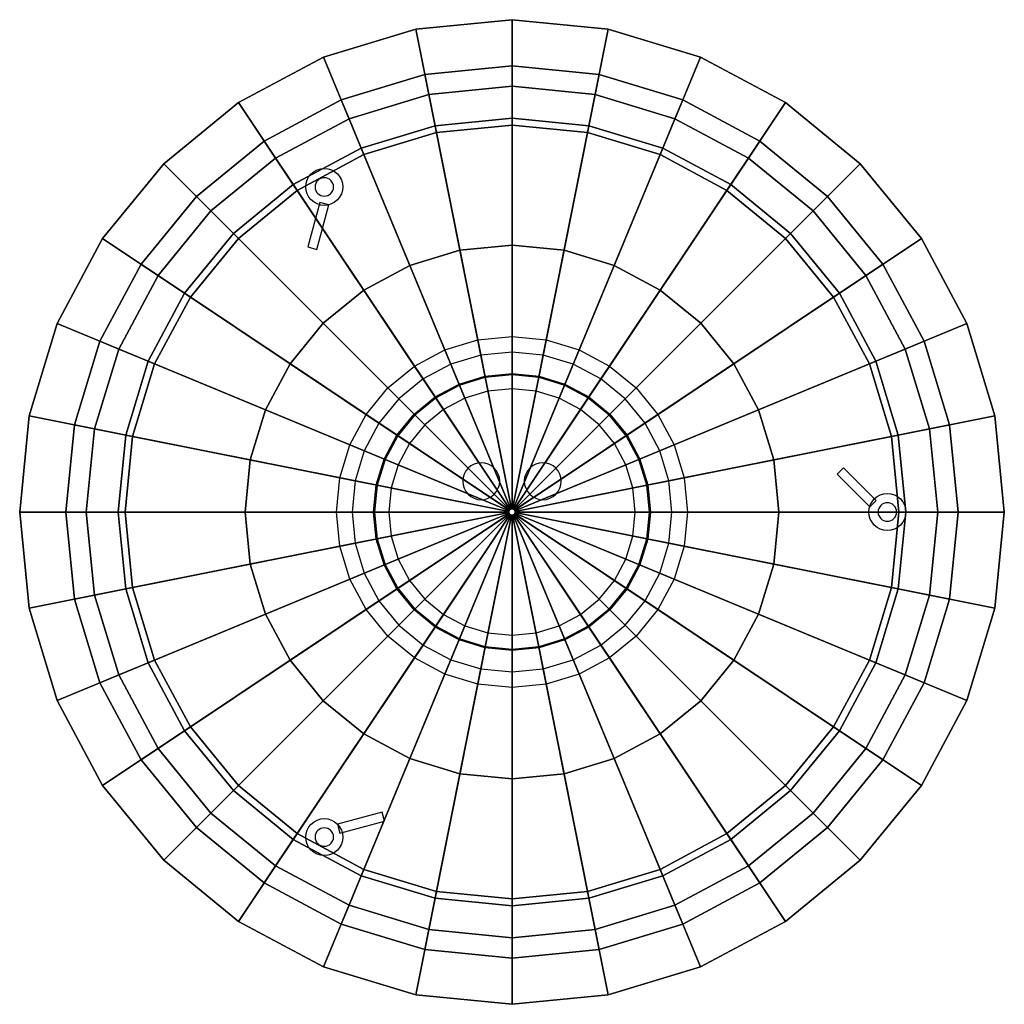
# Model space of a CAD drawing. Extents: x -160 to 160, y -160 to 160.
import ezdxf

# ---------------------------------------------------------------- set-up
doc = ezdxf.new("R2010")
doc.units = 0
doc.header["$LTSCALE"] = 50
doc.layers.get('0').update_dxf_attribs({"linetype": 'CONTINUOUS'})
doc.layers.add('ENSTO_AVR320_201', color=7, linetype='CONTINUOUS')

# ---------------------------------------------------------------- blocks, each defined once
blk = doc.blocks.new('QMODEL_f3c97564_7bbf_42e3_822b_2e48a310ecbc')
at = {"color": 7}
for points, invisible_edges in [([(-63.494409, 107.32181, 53.05), (-63.771639, 106.80315, 53.05), (-66.543277, 107.9512, 53.05), (-65.988818, 108.988521, 53.05)], 10), ([(-63.12132, 107.77642, 53.05), (-63.494409, 107.32181, 53.05), (-65.988818, 108.988521, 53.05), (-65.242641, 109.89774, 53.05)], 10), ([(-62.666711, 108.149508, 53.05), (-63.12132, 107.77642, 53.05), (-65.242641, 109.89774, 53.05), (-64.333421, 110.643917, 53.05)], 10), ([(-62.14805, 108.426738, 53.05), (-62.666711, 108.149508, 53.05), (-64.333421, 110.643917, 53.05), (-63.296101, 111.198376, 53.05)], 10), ([(-61.585271, 108.597455, 53.05), (-62.14805, 108.426738, 53.05), (-63.296101, 111.198376, 53.05), (-62.170542, 111.539811, 53.05)], 10), ([(-61, 108.655099, 53.05), (-61.585271, 108.597455, 53.05), (-62.170542, 111.539811, 53.05), (-61, 111.655099, 53.05)], 10), ([(-60.414729, 108.597455, 53.05), (-61, 108.655099, 53.05), (-61, 111.655099, 53.05), (-59.829458, 111.539811, 53.05)], 10), ([(-59.85195, 108.426738, 53.05), (-60.414729, 108.597455, 53.05), (-59.829458, 111.539811, 53.05), (-58.703899, 111.198376, 53.05)], 10), ([(-59.333289, 108.149508, 53.05), (-59.85195, 108.426738, 53.05), (-58.703899, 111.198376, 53.05), (-57.666579, 110.643917, 53.05)], 10), ([(-58.87868, 107.77642, 53.05), (-59.333289, 108.149508, 53.05), (-57.666579, 110.643917, 53.05), (-56.757359, 109.89774, 53.05)], 10), ([(-58.505591, 107.32181, 53.05), (-58.87868, 107.77642, 53.05), (-56.757359, 109.89774, 53.05), (-56.011182, 108.988521, 53.05)], 10), ([(-58.228361, 106.80315, 53.05), (-58.505591, 107.32181, 53.05), (-56.011182, 108.988521, 53.05), (-55.456723, 107.9512, 53.05)], 10), ([(-63.942356, 106.24037, 53.05), (-64, 105.655099, 53.05), (-67, 105.655099, 53.05), (-66.884712, 106.825641, 53.05)], 10), ([(-64, 105.655099, 53.05), (-63.942356, 105.069828, 53.05), (-66.884712, 104.484557, 53.05), (-67, 105.655099, 53.05)], 10), ([(-63.771639, 106.80315, 53.05), (-63.942356, 106.24037, 53.05), (-66.884712, 106.825641, 53.05), (-66.543277, 107.9512, 53.05)], 10), ([(-58.057644, 106.24037, 53.05), (-58.228361, 106.80315, 53.05), (-55.456723, 107.9512, 53.05), (-55.115288, 106.825641, 53.05)], 10), ([(-58, 105.655099, 53.05), (-58.057644, 106.24037, 53.05), (-55.115288, 106.825641, 53.05), (-55, 105.655099, 53.05)], 10), ([(-58.057644, 105.069828, 53.05), (-58, 105.655099, 53.05), (-55, 105.655099, 53.05), (-55.115288, 104.484557, 53.05)], 10), ([(-63.942356, 105.069828, 53.05), (-63.771639, 104.507049, 53.05), (-66.543277, 103.358999, 53.05), (-66.884712, 104.484557, 53.05)], 10), ([(-63.771639, 104.507049, 53.05), (-63.494409, 103.988389, 53.05), (-65.988818, 102.321678, 53.05), (-66.543277, 103.358999, 53.05)], 10), ([(-63.494409, 103.988389, 53.05), (-63.12132, 103.533779, 53.05), (-65.242641, 101.412459, 53.05), (-65.988818, 102.321678, 53.05)], 10), ([(-63.12132, 103.533779, 53.05), (-62.666711, 103.16069, 53.05), (-64.333421, 100.666282, 53.05), (-65.242641, 101.412459, 53.05)], 10), ([(-62.666711, 103.16069, 53.05), (-62.14805, 102.883461, 53.05), (-63.296101, 100.111822, 53.05), (-64.333421, 100.666282, 53.05)], 10), ([(-62.14805, 102.883461, 53.05), (-61.585271, 102.712743, 53.05), (-62.170542, 99.770388, 53.05), (-63.296101, 100.111822, 53.05)], 10), ([(-61.585271, 102.712743, 53.05), (-61, 102.655099, 53.05), (-61, 99.655099, 53.05), (-62.170542, 99.770388, 53.05)], 10), ([(-61, 102.655099, 53.05), (-60.414729, 102.712743, 53.05), (-59.829458, 99.770388, 53.05), (-61, 99.655099, 53.05)], 10), ([(-60.414729, 102.712743, 53.05), (-59.85195, 102.883461, 53.05), (-58.703899, 100.111822, 53.05), (-59.829458, 99.770388, 53.05)], 10), ([(-59.85195, 102.883461, 53.05), (-59.333289, 103.16069, 53.05), (-57.666579, 100.666282, 53.05), (-58.703899, 100.111822, 53.05)], 10), ([(-59.333289, 103.16069, 53.05), (-58.87868, 103.533779, 53.05), (-56.757359, 101.412459, 53.05), (-57.666579, 100.666282, 53.05)], 10), ([(-58.87868, 103.533779, 53.05), (-58.505591, 103.988389, 53.05), (-56.011182, 102.321678, 53.05), (-56.757359, 101.412459, 53.05)], 10), ([(-58.505591, 103.988389, 53.05), (-58.228361, 104.507049, 53.05), (-55.456723, 103.358999, 53.05), (-56.011182, 102.321678, 53.05)], 10), ([(-58.228361, 104.507049, 53.05), (-58.057644, 105.069828, 53.05), (-55.115288, 104.484557, 53.05), (-55.456723, 103.358999, 53.05)], 10), ([(-10.144697, 51.000835, 53.05), (-19.899538, 48.041736, 53.05), (-21.812956, 52.661133, 53.05), (-11.120148, 55.904761, 53.05)], 10), ([(0, 52, 53.05), (-10.144697, 51.000835, 53.05), (-11.120148, 55.904761, 53.05), (0, 57, 53.05)], 10), ([(10.144697, 51.000835, 53.05), (0, 52, 53.05), (0, 57, 53.05), (11.120148, 55.904761, 53.05)], 10), ([(19.899538, 48.041736, 53.05), (10.144697, 51.000835, 53.05), (11.120148, 55.904761, 53.05), (21.812956, 52.661133, 53.05)], 10), ([(-19.899538, 48.041736, 53.05), (-28.889652, 43.23642, 53.05), (-31.667503, 47.393768, 53.05), (-21.812956, 52.661133, 53.05)], 10), ([(28.889652, 43.23642, 53.05), (19.899538, 48.041736, 53.05), (21.812956, 52.661133, 53.05), (31.667503, 47.393768, 53.05)], 10), ([(-28.889652, 43.23642, 53.05), (-36.769553, 36.769553, 53.05), (-40.305087, 40.305087, 53.05), (-31.667503, 47.393768, 53.05)], 10), ([(0, 40, 53.05), (-7.803613, 39.231411, 53.05), (-8.779064, 44.135338, 53.05), (0, 45, 53.05)], 10), ([(7.803613, 39.231411, 53.05), (0, 40, 53.05), (0, 45, 53.05), (8.779064, 44.135338, 53.05)], 10), ([(36.769553, 36.769553, 53.05), (28.889652, 43.23642, 53.05), (31.667503, 47.393768, 53.05), (40.305087, 40.305087, 53.05)], 10), ([(-7.803613, 39.231411, 53.05), (-15.307337, 36.955181, 53.05), (-17.220754, 41.574579, 53.05), (-8.779064, 44.135338, 53.05)], 10), ([(15.307337, 36.955181, 53.05), (7.803613, 39.231411, 53.05), (8.779064, 44.135338, 53.05), (17.220754, 41.574579, 53.05)], 10), ([(-36.769553, 36.769553, 53.05), (-43.23642, 28.889652, 53.05), (-47.393768, 31.667503, 53.05), (-40.305087, 40.305087, 53.05)], 10), ([(-15.307337, 36.955181, 53.05), (-22.222809, 33.258784, 53.05), (-25.00066, 37.416133, 53.05), (-17.220754, 41.574579, 53.05)], 10), ([(22.222809, 33.258784, 53.05), (15.307337, 36.955181, 53.05), (17.220754, 41.574579, 53.05), (25.00066, 37.416133, 53.05)], 10), ([(43.23642, 28.889652, 53.05), (36.769553, 36.769553, 53.05), (40.305087, 40.305087, 53.05), (47.393768, 31.667503, 53.05)], 10), ([(-22.222809, 33.258784, 53.05), (-28.284271, 28.284271, 53.05), (-31.819805, 31.819805, 53.05), (-25.00066, 37.416133, 53.05)], 10), ([(28.284271, 28.284271, 53.05), (22.222809, 33.258784, 53.05), (25.00066, 37.416133, 53.05), (31.819805, 31.819805, 53.05)], 10), ([(-43.23642, 28.889652, 53.05), (-48.041736, 19.899538, 53.05), (-52.661133, 21.812956, 53.05), (-47.393768, 31.667503, 53.05)], 10), ([(-28.284271, 28.284271, 53.05), (-33.258784, 22.222809, 53.05), (-37.416133, 25.00066, 53.05), (-31.819805, 31.819805, 53.05)], 10), ([(33.258784, 22.222809, 53.05), (28.284271, 28.284271, 53.05), (31.819805, 31.819805, 53.05), (37.416133, 25.00066, 53.05)], 10), ([(48.041736, 19.899538, 53.05), (43.23642, 28.889652, 53.05), (47.393768, 31.667503, 53.05), (52.661133, 21.812956, 53.05)], 10), ([(-33.258784, 22.222809, 53.05), (-36.955181, 15.307337, 53.05), (-41.574579, 17.220754, 53.05), (-37.416133, 25.00066, 53.05)], 10), ([(36.955181, 15.307337, 53.05), (33.258784, 22.222809, 53.05), (37.416133, 25.00066, 53.05), (41.574579, 17.220754, 53.05)], 10), ([(-48.041736, 19.899538, 53.05), (-51.000835, 10.144697, 53.05), (-55.904761, 11.120148, 53.05), (-52.661133, 21.812956, 53.05)], 10), ([(51.000835, 10.144697, 53.05), (48.041736, 19.899538, 53.05), (52.661133, 21.812956, 53.05), (55.904761, 11.120148, 53.05)], 10), ([(-36.955181, 15.307337, 53.05), (-39.231411, 7.803613, 53.05), (-44.135338, 8.779064, 53.05), (-41.574579, 17.220754, 53.05)], 10), ([(-10, 16, 53.05), (-11.170542, 15.884712, 53.05), (-10, 10, 53.05)], 14), ([(-8.829458, 15.884712, 53.05), (-10, 16, 53.05), (-10, 10, 53.05)], 14), ([(10, 16, 53.05), (8.829458, 15.884712, 53.05), (10, 10, 53.05)], 14), ([(11.170542, 15.884712, 53.05), (10, 16, 53.05), (10, 10, 53.05)], 14), ([(39.231411, 7.803613, 53.05), (36.955181, 15.307337, 53.05), (41.574579, 17.220754, 53.05), (44.135338, 8.779064, 53.05)], 10), ([(-14.988818, 13.333421, 53.05), (-15.543277, 12.296101, 53.05), (-10, 10, 53.05)], 14), ([(-14.242641, 14.242641, 53.05), (-14.988818, 13.333421, 53.05), (-10, 10, 53.05)], 14), ([(-13.333421, 14.988818, 53.05), (-14.242641, 14.242641, 53.05), (-10, 10, 53.05)], 14), ([(-12.296101, 15.543277, 53.05), (-13.333421, 14.988818, 53.05), (-10, 10, 53.05)], 14), ([(-11.170542, 15.884712, 53.05), (-12.296101, 15.543277, 53.05), (-10, 10, 53.05)], 14), ([(-7.703899, 15.543277, 53.05), (-8.829458, 15.884712, 53.05), (-10, 10, 53.05)], 14), ([(-6.666579, 14.988818, 53.05), (-7.703899, 15.543277, 53.05), (-10, 10, 53.05)], 14), ([(-5.757359, 14.242641, 53.05), (-6.666579, 14.988818, 53.05), (-10, 10, 53.05)], 14), ([(-5.011182, 13.333421, 53.05), (-5.757359, 14.242641, 53.05), (-10, 10, 53.05)], 14), ([(-4.456723, 12.296101, 53.05), (-5.011182, 13.333421, 53.05), (-10, 10, 53.05)], 14), ([(5.011182, 13.333421, 53.05), (4.456723, 12.296101, 53.05), (10, 10, 53.05)], 14), ([(5.757359, 14.242641, 53.05), (5.011182, 13.333421, 53.05), (10, 10, 53.05)], 14), ([(6.666579, 14.988818, 53.05), (5.757359, 14.242641, 53.05), (10, 10, 53.05)], 14), ([(7.703899, 15.543277, 53.05), (6.666579, 14.988818, 53.05), (10, 10, 53.05)], 14), ([(8.829458, 15.884712, 53.05), (7.703899, 15.543277, 53.05), (10, 10, 53.05)], 14), ([(12.296101, 15.543277, 53.05), (11.170542, 15.884712, 53.05), (10, 10, 53.05)], 14), ([(13.333421, 14.988818, 53.05), (12.296101, 15.543277, 53.05), (10, 10, 53.05)], 14), ([(14.242641, 14.242641, 53.05), (13.333421, 14.988818, 53.05), (10, 10, 53.05)], 14), ([(14.988818, 13.333421, 53.05), (14.242641, 14.242641, 53.05), (10, 10, 53.05)], 14), ([(15.543277, 12.296101, 53.05), (14.988818, 13.333421, 53.05), (10, 10, 53.05)], 14), ([(-51.000835, 10.144697, 53.05), (-52, 0, 53.05), (-57, 0, 53.05), (-55.904761, 11.120148, 53.05)], 10), ([(-15.884712, 11.170542, 53.05), (-16, 10, 53.05), (-10, 10, 53.05)], 14), ([(-16, 10, 53.05), (-15.884712, 8.829458, 53.05), (-10, 10, 53.05)], 14), ([(-15.543277, 12.296101, 53.05), (-15.884712, 11.170542, 53.05), (-10, 10, 53.05)], 14), ([(-15.884712, 8.829458, 53.05), (-15.543277, 7.703899, 53.05), (-10, 10, 53.05)], 14), ([(-15.543277, 7.703899, 53.05), (-14.988818, 6.666579, 53.05), (-10, 10, 53.05)], 14), ([(-14.988818, 6.666579, 53.05), (-14.242641, 5.757359, 53.05), (-10, 10, 53.05)], 14), ([(-14.242641, 5.757359, 53.05), (-13.333421, 5.011182, 53.05), (-10, 10, 53.05)], 14), ([(-13.333421, 5.011182, 53.05), (-12.296101, 4.456723, 53.05), (-10, 10, 53.05)], 14), ([(-12.296101, 4.456723, 53.05), (-11.170542, 4.115288, 53.05), (-10, 10, 53.05)], 14), ([(-11.170542, 4.115288, 53.05), (-10, 4, 53.05), (-10, 10, 53.05)], 14), ([(-4.115288, 11.170542, 53.05), (-4.456723, 12.296101, 53.05), (-10, 10, 53.05)], 14), ([(-4, 10, 53.05), (-4.115288, 11.170542, 53.05), (-10, 10, 53.05)], 14), ([(-10, 4, 53.05), (-8.829458, 4.115288, 53.05), (-10, 10, 53.05)], 14), ([(-8.829458, 4.115288, 53.05), (-7.703899, 4.456723, 53.05), (-10, 10, 53.05)], 14), ([(-7.703899, 4.456723, 53.05), (-6.666579, 5.011182, 53.05), (-10, 10, 53.05)], 14), ([(-6.666579, 5.011182, 53.05), (-5.757359, 5.757359, 53.05), (-10, 10, 53.05)], 14), ([(-5.757359, 5.757359, 53.05), (-5.011182, 6.666579, 53.05), (-10, 10, 53.05)], 14), ([(-5.011182, 6.666579, 53.05), (-4.456723, 7.703899, 53.05), (-10, 10, 53.05)], 14), ([(-4.456723, 7.703899, 53.05), (-4.115288, 8.829458, 53.05), (-10, 10, 53.05)], 14), ([(-4.115288, 8.829458, 53.05), (-4, 10, 53.05), (-10, 10, 53.05)], 14), ([(4.115288, 11.170542, 53.05), (4, 10, 53.05), (10, 10, 53.05)], 14), ([(4, 10, 53.05), (4.115288, 8.829458, 53.05), (10, 10, 53.05)], 14), ([(4.456723, 12.296101, 53.05), (4.115288, 11.170542, 53.05), (10, 10, 53.05)], 14), ([(4.115288, 8.829458, 53.05), (4.456723, 7.703899, 53.05), (10, 10, 53.05)], 14), ([(4.456723, 7.703899, 53.05), (5.011182, 6.666579, 53.05), (10, 10, 53.05)], 14), ([(5.011182, 6.666579, 53.05), (5.757359, 5.757359, 53.05), (10, 10, 53.05)], 14), ([(5.757359, 5.757359, 53.05), (6.666579, 5.011182, 53.05), (10, 10, 53.05)], 14), ([(6.666579, 5.011182, 53.05), (7.703899, 4.456723, 53.05), (10, 10, 53.05)], 14), ([(7.703899, 4.456723, 53.05), (8.829458, 4.115288, 53.05), (10, 10, 53.05)], 14), ([(8.829458, 4.115288, 53.05), (10, 4, 53.05), (10, 10, 53.05)], 14), ([(15.884712, 11.170542, 53.05), (15.543277, 12.296101, 53.05), (10, 10, 53.05)], 14), ([(16, 10, 53.05), (15.884712, 11.170542, 53.05), (10, 10, 53.05)], 14), ([(10, 4, 53.05), (11.170542, 4.115288, 53.05), (10, 10, 53.05)], 14), ([(11.170542, 4.115288, 53.05), (12.296101, 4.456723, 53.05), (10, 10, 53.05)], 14), ([(12.296101, 4.456723, 53.05), (13.333421, 5.011182, 53.05), (10, 10, 53.05)], 14), ([(13.333421, 5.011182, 53.05), (14.242641, 5.757359, 53.05), (10, 10, 53.05)], 14), ([(14.242641, 5.757359, 53.05), (14.988818, 6.666579, 53.05), (10, 10, 53.05)], 14), ([(14.988818, 6.666579, 53.05), (15.543277, 7.703899, 53.05), (10, 10, 53.05)], 14), ([(15.543277, 7.703899, 53.05), (15.884712, 8.829458, 53.05), (10, 10, 53.05)], 14), ([(15.884712, 8.829458, 53.05), (16, 10, 53.05), (10, 10, 53.05)], 14), ([(52, 0, 53.05), (51.000835, 10.144697, 53.05), (55.904761, 11.120148, 53.05), (57, 0, 53.05)], 10), ([(-39.231411, 7.803613, 53.05), (-40, 0, 53.05), (-45, 0, 53.05), (-44.135338, 8.779064, 53.05)], 10), ([(40, 0, 53.05), (39.231411, 7.803613, 53.05), (44.135338, 8.779064, 53.05), (45, 0, 53.05)], 10), ([(119.505591, 1.666711, 53.05), (119.228361, 1.14805, 53.05), (116.456723, 2.296101, 53.05), (117.011182, 3.333421, 53.05)], 10), ([(119.87868, 2.12132, 53.05), (119.505591, 1.666711, 53.05), (117.011182, 3.333421, 53.05), (117.757359, 4.242641, 53.05)], 10), ([(120.333289, 2.494409, 53.05), (119.87868, 2.12132, 53.05), (117.757359, 4.242641, 53.05), (118.666579, 4.988818, 53.05)], 10), ([(120.85195, 2.771639, 53.05), (120.333289, 2.494409, 53.05), (118.666579, 4.988818, 53.05), (119.703899, 5.543277, 53.05)], 10), ([(121.414729, 2.942356, 53.05), (120.85195, 2.771639, 53.05), (119.703899, 5.543277, 53.05), (120.829458, 5.884712, 53.05)], 10), ([(122, 3, 53.05), (121.414729, 2.942356, 53.05), (120.829458, 5.884712, 53.05), (122, 6, 53.05)], 10), ([(122.585271, 2.942356, 53.05), (122, 3, 53.05), (122, 6, 53.05), (123.170542, 5.884712, 53.05)], 10), ([(123.14805, 2.771639, 53.05), (122.585271, 2.942356, 53.05), (123.170542, 5.884712, 53.05), (124.296101, 5.543277, 53.05)], 10), ([(123.666711, 2.494409, 53.05), (123.14805, 2.771639, 53.05), (124.296101, 5.543277, 53.05), (125.333421, 4.988818, 53.05)], 10), ([(124.12132, 2.12132, 53.05), (123.666711, 2.494409, 53.05), (125.333421, 4.988818, 53.05), (126.242641, 4.242641, 53.05)], 10), ([(124.494409, 1.666711, 53.05), (124.12132, 2.12132, 53.05), (126.242641, 4.242641, 53.05), (126.988818, 3.333421, 53.05)], 10), ([(124.771639, 1.14805, 53.05), (124.494409, 1.666711, 53.05), (126.988818, 3.333421, 53.05), (127.543277, 2.296101, 53.05)], 10), ([(-52, 0, 53.05), (-51.000835, -10.144697, 53.05), (-55.904761, -11.120148, 53.05), (-57, 0, 53.05)], 10), ([(-40, 0, 53.05), (-39.231411, -7.803613, 53.05), (-44.135338, -8.779064, 53.05), (-45, 0, 53.05)], 10), ([(39.231411, -7.803613, 53.05), (40, 0, 53.05), (45, 0, 53.05), (44.135338, -8.779064, 53.05)], 10), ([(51.000835, -10.144697, 53.05), (52, 0, 53.05), (57, 0, 53.05), (55.904761, -11.120148, 53.05)], 10), ([(119.057644, 0.585271, 53.05), (119, 0, 53.05), (116, 0, 53.05), (116.115288, 1.170542, 53.05)], 10), ([(119, 0, 53.05), (119.057644, -0.585271, 53.05), (116.115288, -1.170542, 53.05), (116, 0, 53.05)], 10), ([(119.228361, 1.14805, 53.05), (119.057644, 0.585271, 53.05), (116.115288, 1.170542, 53.05), (116.456723, 2.296101, 53.05)], 10), ([(124.942356, 0.585271, 53.05), (124.771639, 1.14805, 53.05), (127.543277, 2.296101, 53.05), (127.884712, 1.170542, 53.05)], 10), ([(125, 0, 53.05), (124.942356, 0.585271, 53.05), (127.884712, 1.170542, 53.05), (128, 0, 53.05)], 10), ([(124.942356, -0.585271, 53.05), (125, 0, 53.05), (128, 0, 53.05), (127.884712, -1.170542, 53.05)], 10), ([(119.057644, -0.585271, 53.05), (119.228361, -1.14805, 53.05), (116.456723, -2.296101, 53.05), (116.115288, -1.170542, 53.05)], 10), ([(119.228361, -1.14805, 53.05), (119.505591, -1.666711, 53.05), (117.011182, -3.333421, 53.05), (116.456723, -2.296101, 53.05)], 10), ([(119.505591, -1.666711, 53.05), (119.87868, -2.12132, 53.05), (117.757359, -4.242641, 53.05), (117.011182, -3.333421, 53.05)], 10), ([(119.87868, -2.12132, 53.05), (120.333289, -2.494409, 53.05), (118.666579, -4.988818, 53.05), (117.757359, -4.242641, 53.05)], 10), ([(120.333289, -2.494409, 53.05), (120.85195, -2.771639, 53.05), (119.703899, -5.543277, 53.05), (118.666579, -4.988818, 53.05)], 10), ([(120.85195, -2.771639, 53.05), (121.414729, -2.942356, 53.05), (120.829458, -5.884712, 53.05), (119.703899, -5.543277, 53.05)], 10), ([(121.414729, -2.942356, 53.05), (122, -3, 53.05), (122, -6, 53.05), (120.829458, -5.884712, 53.05)], 10), ([(122, -3, 53.05), (122.585271, -2.942356, 53.05), (123.170542, -5.884712, 53.05), (122, -6, 53.05)], 10), ([(122.585271, -2.942356, 53.05), (123.14805, -2.771639, 53.05), (124.296101, -5.543277, 53.05), (123.170542, -5.884712, 53.05)], 10), ([(123.14805, -2.771639, 53.05), (123.666711, -2.494409, 53.05), (125.333421, -4.988818, 53.05), (124.296101, -5.543277, 53.05)], 10), ([(123.666711, -2.494409, 53.05), (124.12132, -2.12132, 53.05), (126.242641, -4.242641, 53.05), (125.333421, -4.988818, 53.05)], 10), ([(124.12132, -2.12132, 53.05), (124.494409, -1.666711, 53.05), (126.988818, -3.333421, 53.05), (126.242641, -4.242641, 53.05)], 10), ([(124.494409, -1.666711, 53.05), (124.771639, -1.14805, 53.05), (127.543277, -2.296101, 53.05), (126.988818, -3.333421, 53.05)], 10), ([(124.771639, -1.14805, 53.05), (124.942356, -0.585271, 53.05), (127.884712, -1.170542, 53.05), (127.543277, -2.296101, 53.05)], 10), ([(-39.231411, -7.803613, 53.05), (-36.955181, -15.307337, 53.05), (-41.574579, -17.220754, 53.05), (-44.135338, -8.779064, 53.05)], 10), ([(36.955181, -15.307337, 53.05), (39.231411, -7.803613, 53.05), (44.135338, -8.779064, 53.05), (41.574579, -17.220754, 53.05)], 10), ([(-51.000835, -10.144697, 53.05), (-48.041736, -19.899538, 53.05), (-52.661133, -21.812956, 53.05), (-55.904761, -11.120148, 53.05)], 10), ([(48.041736, -19.899538, 53.05), (51.000835, -10.144697, 53.05), (55.904761, -11.120148, 53.05), (52.661133, -21.812956, 53.05)], 10), ([(-36.955181, -15.307337, 53.05), (-33.258784, -22.222809, 53.05), (-37.416133, -25.00066, 53.05), (-41.574579, -17.220754, 53.05)], 10), ([(33.258784, -22.222809, 53.05), (36.955181, -15.307337, 53.05), (41.574579, -17.220754, 53.05), (37.416133, -25.00066, 53.05)], 10), ([(-48.041736, -19.899538, 53.05), (-43.23642, -28.889652, 53.05), (-47.393768, -31.667503, 53.05), (-52.661133, -21.812956, 53.05)], 10), ([(-33.258784, -22.222809, 53.05), (-28.284271, -28.284271, 53.05), (-31.819805, -31.819805, 53.05), (-37.416133, -25.00066, 53.05)], 10), ([(28.284271, -28.284271, 53.05), (33.258784, -22.222809, 53.05), (37.416133, -25.00066, 53.05), (31.819805, -31.819805, 53.05)], 10), ([(43.23642, -28.889652, 53.05), (48.041736, -19.899538, 53.05), (52.661133, -21.812956, 53.05), (47.393768, -31.667503, 53.05)], 10), ([(-28.284271, -28.284271, 53.05), (-22.222809, -33.258784, 53.05), (-25.00066, -37.416133, 53.05), (-31.819805, -31.819805, 53.05)], 10), ([(22.222809, -33.258784, 53.05), (28.284271, -28.284271, 53.05), (31.819805, -31.819805, 53.05), (25.00066, -37.416133, 53.05)], 10), ([(-43.23642, -28.889652, 53.05), (-36.769553, -36.769553, 53.05), (-40.305087, -40.305087, 53.05), (-47.393768, -31.667503, 53.05)], 10), ([(36.769553, -36.769553, 53.05), (43.23642, -28.889652, 53.05), (47.393768, -31.667503, 53.05), (40.305087, -40.305087, 53.05)], 10), ([(-22.222809, -33.258784, 53.05), (-15.307337, -36.955181, 53.05), (-17.220754, -41.574579, 53.05), (-25.00066, -37.416133, 53.05)], 10), ([(15.307337, -36.955181, 53.05), (22.222809, -33.258784, 53.05), (25.00066, -37.416133, 53.05), (17.220754, -41.574579, 53.05)], 10), ([(-36.769553, -36.769553, 53.05), (-28.889652, -43.23642, 53.05), (-31.667503, -47.393768, 53.05), (-40.305087, -40.305087, 53.05)], 10), ([(-15.307337, -36.955181, 53.05), (-7.803613, -39.231411, 53.05), (-8.779064, -44.135338, 53.05), (-17.220754, -41.574579, 53.05)], 10), ([(7.803613, -39.231411, 53.05), (15.307337, -36.955181, 53.05), (17.220754, -41.574579, 53.05), (8.779064, -44.135338, 53.05)], 10), ([(28.889652, -43.23642, 53.05), (36.769553, -36.769553, 53.05), (40.305087, -40.305087, 53.05), (31.667503, -47.393768, 53.05)], 10), ([(-7.803613, -39.231411, 53.05), (0, -40, 53.05), (0, -45, 53.05), (-8.779064, -44.135338, 53.05)], 10), ([(0, -40, 53.05), (7.803613, -39.231411, 53.05), (8.779064, -44.135338, 53.05), (0, -45, 53.05)], 10), ([(-28.889652, -43.23642, 53.05), (-19.899538, -48.041736, 53.05), (-21.812956, -52.661133, 53.05), (-31.667503, -47.393768, 53.05)], 10), ([(19.899538, -48.041736, 53.05), (28.889652, -43.23642, 53.05), (31.667503, -47.393768, 53.05), (21.812956, -52.661133, 53.05)], 10), ([(-19.899538, -48.041736, 53.05), (-10.144697, -51.000835, 53.05), (-11.120148, -55.904761, 53.05), (-21.812956, -52.661133, 53.05)], 10), ([(-10.144697, -51.000835, 53.05), (0, -52, 53.05), (0, -57, 53.05), (-11.120148, -55.904761, 53.05)], 10), ([(0, -52, 53.05), (10.144697, -51.000835, 53.05), (11.120148, -55.904761, 53.05), (0, -57, 53.05)], 10), ([(10.144697, -51.000835, 53.05), (19.899538, -48.041736, 53.05), (21.812956, -52.661133, 53.05), (11.120148, -55.904761, 53.05)], 10), ([(-63.494409, -103.988389, 53.05), (-63.771639, -104.507049, 53.05), (-66.543277, -103.358999, 53.05), (-65.988818, -102.321678, 53.05)], 10), ([(-63.12132, -103.533779, 53.05), (-63.494409, -103.988389, 53.05), (-65.988818, -102.321678, 53.05), (-65.242641, -101.412459, 53.05)], 10), ([(-62.666711, -103.16069, 53.05), (-63.12132, -103.533779, 53.05), (-65.242641, -101.412459, 53.05), (-64.333421, -100.666282, 53.05)], 10), ([(-62.14805, -102.883461, 53.05), (-62.666711, -103.16069, 53.05), (-64.333421, -100.666282, 53.05), (-63.296101, -100.111822, 53.05)], 10), ([(-61.585271, -102.712743, 53.05), (-62.14805, -102.883461, 53.05), (-63.296101, -100.111822, 53.05), (-62.170542, -99.770388, 53.05)], 10), ([(-61, -102.655099, 53.05), (-61.585271, -102.712743, 53.05), (-62.170542, -99.770388, 53.05), (-61, -99.655099, 53.05)], 10), ([(-60.414729, -102.712743, 53.05), (-61, -102.655099, 53.05), (-61, -99.655099, 53.05), (-59.829458, -99.770388, 53.05)], 10), ([(-59.85195, -102.883461, 53.05), (-60.414729, -102.712743, 53.05), (-59.829458, -99.770388, 53.05), (-58.703899, -100.111822, 53.05)], 10), ([(-59.333289, -103.16069, 53.05), (-59.85195, -102.883461, 53.05), (-58.703899, -100.111822, 53.05), (-57.666579, -100.666282, 53.05)], 10), ([(-58.87868, -103.533779, 53.05), (-59.333289, -103.16069, 53.05), (-57.666579, -100.666282, 53.05), (-56.757359, -101.412459, 53.05)], 10), ([(-58.505591, -103.988389, 53.05), (-58.87868, -103.533779, 53.05), (-56.757359, -101.412459, 53.05), (-56.011182, -102.321678, 53.05)], 10), ([(-58.228361, -104.507049, 53.05), (-58.505591, -103.988389, 53.05), (-56.011182, -102.321678, 53.05), (-55.456723, -103.358999, 53.05)], 10), ([(-63.942356, -105.069828, 53.05), (-64, -105.655099, 53.05), (-67, -105.655099, 53.05), (-66.884712, -104.484557, 53.05)], 10), ([(-63.771639, -104.507049, 53.05), (-63.942356, -105.069828, 53.05), (-66.884712, -104.484557, 53.05), (-66.543277, -103.358999, 53.05)], 10), ([(-58.057644, -105.069828, 53.05), (-58.228361, -104.507049, 53.05), (-55.456723, -103.358999, 53.05), (-55.115288, -104.484557, 53.05)], 10), ([(-58, -105.655099, 53.05), (-58.057644, -105.069828, 53.05), (-55.115288, -104.484557, 53.05), (-55, -105.655099, 53.05)], 10), ([(-64, -105.655099, 53.05), (-63.942356, -106.24037, 53.05), (-66.884712, -106.825641, 53.05), (-67, -105.655099, 53.05)], 10), ([(-63.942356, -106.24037, 53.05), (-63.771639, -106.80315, 53.05), (-66.543277, -107.9512, 53.05), (-66.884712, -106.825641, 53.05)], 10), ([(-63.771639, -106.80315, 53.05), (-63.494409, -107.32181, 53.05), (-65.988818, -108.988521, 53.05), (-66.543277, -107.9512, 53.05)], 10), ([(-63.494409, -107.32181, 53.05), (-63.12132, -107.77642, 53.05), (-65.242641, -109.89774, 53.05), (-65.988818, -108.988521, 53.05)], 10), ([(-63.12132, -107.77642, 53.05), (-62.666711, -108.149508, 53.05), (-64.333421, -110.643917, 53.05), (-65.242641, -109.89774, 53.05)], 10), ([(-62.666711, -108.149508, 53.05), (-62.14805, -108.426738, 53.05), (-63.296101, -111.198376, 53.05), (-64.333421, -110.643917, 53.05)], 10), ([(-62.14805, -108.426738, 53.05), (-61.585271, -108.597455, 53.05), (-62.170542, -111.539811, 53.05), (-63.296101, -111.198376, 53.05)], 10), ([(-61.585271, -108.597455, 53.05), (-61, -108.655099, 53.05), (-61, -111.655099, 53.05), (-62.170542, -111.539811, 53.05)], 10), ([(-61, -108.655099, 53.05), (-60.414729, -108.597455, 53.05), (-59.829458, -111.539811, 53.05), (-61, -111.655099, 53.05)], 10), ([(-60.414729, -108.597455, 53.05), (-59.85195, -108.426738, 53.05), (-58.703899, -111.198376, 53.05), (-59.829458, -111.539811, 53.05)], 10), ([(-59.85195, -108.426738, 53.05), (-59.333289, -108.149508, 53.05), (-57.666579, -110.643917, 53.05), (-58.703899, -111.198376, 53.05)], 10), ([(-59.333289, -108.149508, 53.05), (-58.87868, -107.77642, 53.05), (-56.757359, -109.89774, 53.05), (-57.666579, -110.643917, 53.05)], 10), ([(-58.87868, -107.77642, 53.05), (-58.505591, -107.32181, 53.05), (-56.011182, -108.988521, 53.05), (-56.757359, -109.89774, 53.05)], 10), ([(-58.505591, -107.32181, 53.05), (-58.228361, -106.80315, 53.05), (-55.456723, -107.9512, 53.05), (-56.011182, -108.988521, 53.05)], 10), ([(-58.228361, -106.80315, 53.05), (-58.057644, -106.24037, 53.05), (-55.115288, -106.825641, 53.05), (-55.456723, -107.9512, 53.05)], 10), ([(-58.057644, -106.24037, 53.05), (-58, -105.655099, 53.05), (-55, -105.655099, 53.05), (-55.115288, -106.825641, 53.05)], 10)]:
    blk.add_3dface(points, dxfattribs=dict(at, invisible_edges=invisible_edges))
for points in [[(-66.318235, 86.13863, 53.05), (-63.420457, 85.362173, 53.05), (-59.538172, 99.85106, 53.05), (-62.435949, 100.627517, 53.05)], [(107.757359, 14.363961, 53.05), (105.636039, 12.242641, 53.05), (116.242641, 1.636039, 53.05), (118.363961, 3.757359, 53.05)], [(-41.439125, -100.502591, 53.05), (-42.215582, -97.604814, 53.05), (-56.704469, -101.487099, 53.05), (-55.928012, -104.384877, 53.05)]]:
    blk.add_3dface(points, dxfattribs=at)
at = {"color": 255}
mesh = blk.add_polymesh((2, 33), dxfattribs=at)
for k, corner in enumerate([(-160, 0, 9.95), (-156.925645, -31.214452, 9.95), (-147.820725, -61.229349, 9.95), (-133.035138, -88.891237, 9.95), (-113.137085, -113.137085, 9.95), (-88.891237, -133.035138, 9.95), (-61.229349, -147.820725, 9.95), (-31.214452, -156.925645, 9.95), (0, -160, 9.95), (31.214452, -156.925645, 9.95), (61.229349, -147.820725, 9.95), (88.891237, -133.035138, 9.95), (113.137085, -113.137085, 9.95), (133.035138, -88.891237, 9.95), (147.820725, -61.229349, 9.95), (156.925645, -31.214452, 9.95), (160, 0, 9.95), (156.925645, 31.214452, 9.95), (147.820725, 61.229349, 9.95), (133.035138, 88.891237, 9.95), (113.137085, 113.137085, 9.95), (88.891237, 133.035138, 9.95), (61.229349, 147.820725, 9.95), (31.214452, 156.925645, 9.95), (0, 160, 9.95), (-31.214452, 156.925645, 9.95), (-61.229349, 147.820725, 9.95), (-88.891237, 133.035138, 9.95), (-113.137085, 113.137085, 9.95), (-133.035138, 88.891237, 9.95), (-147.820725, 61.229349, 9.95), (-156.925645, 31.214452, 9.95), (-160, 0, 9.95), (-1, 0, 9.95), (-0.980785, -0.19509, 9.95), (-0.92388, -0.382683, 9.95), (-0.83147, -0.55557, 9.95), (-0.707107, -0.707107, 9.95), (-0.55557, -0.83147, 9.95), (-0.382683, -0.92388, 9.95), (-0.19509, -0.980785, 9.95), (0, -1, 9.95), (0.19509, -0.980785, 9.95), (0.382683, -0.92388, 9.95), (0.55557, -0.83147, 9.95), (0.707107, -0.707107, 9.95), (0.83147, -0.55557, 9.95), (0.92388, -0.382683, 9.95), (0.980785, -0.19509, 9.95), (1, 0, 9.95), (0.980785, 0.19509, 9.95), (0.92388, 0.382683, 9.95), (0.83147, 0.55557, 9.95), (0.707107, 0.707107, 9.95), (0.55557, 0.83147, 9.95), (0.382683, 0.92388, 9.95), (0.19509, 0.980785, 9.95), (0, 1, 9.95), (-0.19509, 0.980785, 9.95), (-0.382683, 0.92388, 9.95), (-0.55557, 0.83147, 9.95), (-0.707107, 0.707107, 9.95), (-0.83147, 0.55557, 9.95), (-0.92388, 0.382683, 9.95), (-0.980785, 0.19509, 9.95), (-1, 0, 9.95)]):
    mesh.set_mesh_vertex(divmod(k, 33), corner)
mesh = blk.add_polymesh((5, 33), dxfattribs=at)
for k, corner in enumerate([(-1, 0, -53.05), (-0.980785, -0.19509, -53.05), (-0.92388, -0.382683, -53.05), (-0.83147, -0.55557, -53.05), (-0.707107, -0.707107, -53.05), (-0.55557, -0.83147, -53.05), (-0.382683, -0.92388, -53.05), (-0.19509, -0.980785, -53.05), (0, -1, -53.05), (0.19509, -0.980785, -53.05), (0.382683, -0.92388, -53.05), (0.55557, -0.83147, -53.05), (0.707107, -0.707107, -53.05), (0.83147, -0.55557, -53.05), (0.92388, -0.382683, -53.05), (0.980785, -0.19509, -53.05), (1, 0, -53.05), (0.980785, 0.19509, -53.05), (0.92388, 0.382683, -53.05), (0.83147, 0.55557, -53.05), (0.707107, 0.707107, -53.05), (0.55557, 0.83147, -53.05), (0.382683, 0.92388, -53.05), (0.19509, 0.980785, -53.05), (0, 1, -53.05), (-0.19509, 0.980785, -53.05), (-0.382683, 0.92388, -53.05), (-0.55557, 0.83147, -53.05), (-0.707107, 0.707107, -53.05), (-0.83147, 0.55557, -53.05), (-0.92388, 0.382683, -53.05), (-0.980785, 0.19509, -53.05), (-1, 0, -53.05), (-44.6536, 0, -49.423368), (-43.795593, -8.711485, -49.423368), (-41.254547, -17.088193, -49.423368), (-37.128111, -24.808211, -49.423368), (-31.574863, -31.574863, -49.423368), (-24.808211, -37.128111, -49.423368), (-17.088193, -41.254547, -49.423368), (-8.711485, -43.795593, -49.423368), (0, -44.6536, -49.423368), (8.711485, -43.795593, -49.423368), (17.088193, -41.254547, -49.423368), (24.808211, -37.128111, -49.423368), (31.574863, -31.574863, -49.423368), (37.128111, -24.808211, -49.423368), (41.254547, -17.088193, -49.423368), (43.795593, -8.711485, -49.423368), (44.6536, 0, -49.423368), (43.795593, 8.711485, -49.423368), (41.254547, 17.088193, -49.423368), (37.128111, 24.808211, -49.423368), (31.574863, 31.574863, -49.423368), (24.808211, 37.128111, -49.423368), (17.088193, 41.254547, -49.423368), (8.711485, 43.795593, -49.423368), (0, 44.6536, -49.423368), (-8.711485, 43.795593, -49.423368), (-17.088193, 41.254547, -49.423368), (-24.808211, 37.128111, -49.423368), (-31.574863, 31.574863, -49.423368), (-37.128111, 24.808211, -49.423368), (-41.254547, 17.088193, -49.423368), (-43.795593, 8.711485, -49.423368), (-44.6536, 0, -49.423368), (-86.762194, 0, -37.354586), (-85.095083, -16.926464, -37.354586), (-80.157815, -33.202454, -37.354586), (-72.140128, -48.202492, -37.354586), (-61.350136, -61.350136, -37.354586), (-48.202492, -72.140128, -37.354586), (-33.202454, -80.157815, -37.354586), (-16.926464, -85.095083, -37.354586), (0, -86.762194, -37.354586), (16.926464, -85.095083, -37.354586), (33.202454, -80.157815, -37.354586), (48.202492, -72.140128, -37.354586), (61.350136, -61.350136, -37.354586), (72.140128, -48.202492, -37.354586), (80.157815, -33.202454, -37.354586), (85.095083, -16.926464, -37.354586), (86.762194, 0, -37.354586), (85.095083, 16.926464, -37.354586), (80.157815, 33.202454, -37.354586), (72.140128, 48.202492, -37.354586), (61.350136, 61.350136, -37.354586), (48.202492, 72.140128, -37.354586), (33.202454, 80.157815, -37.354586), (16.926464, 85.095083, -37.354586), (0, 86.762194, -37.354586), (-16.926464, 85.095083, -37.354586), (-33.202454, 80.157815, -37.354586), (-48.202492, 72.140128, -37.354586), (-61.350136, 61.350136, -37.354586), (-72.140128, 48.202492, -37.354586), (-80.157815, 33.202454, -37.354586), (-85.095083, 16.926464, -37.354586), (-86.762194, 0, -37.354586), (-125.709352, 0, -17.306938), (-123.293882, -24.524678, -17.306938), (-116.140297, -48.106886, -17.306938), (-104.523506, -69.840374, -17.306938), (-88.889935, -88.889935, -17.306938), (-69.840374, -104.523506, -17.306938), (-48.106886, -116.140297, -17.306938), (-24.524678, -123.293882, -17.306938), (0, -125.709352, -17.306938), (24.524678, -123.293882, -17.306938), (48.106886, -116.140297, -17.306938), (69.840374, -104.523506, -17.306938), (88.889935, -88.889935, -17.306938), (104.523506, -69.840374, -17.306938), (116.140297, -48.106886, -17.306938), (123.293882, -24.524678, -17.306938), (125.709352, 0, -17.306938), (123.293882, 24.524678, -17.306938), (116.140297, 48.106886, -17.306938), (104.523506, 69.840374, -17.306938), (88.889935, 88.889935, -17.306938), (69.840374, 104.523506, -17.306938), (48.106886, 116.140297, -17.306938), (24.524678, 123.293882, -17.306938), (0, 125.709352, -17.306938), (-24.524678, 123.293882, -17.306938), (-48.106886, 116.140297, -17.306938), (-69.840374, 104.523506, -17.306938), (-88.889935, 88.889935, -17.306938), (-104.523506, 69.840374, -17.306938), (-116.140297, 48.106886, -17.306938), (-123.293882, 24.524678, -17.306938), (-125.709352, 0, -17.306938), (-160, 0, 9.95), (-156.925645, -31.214452, 9.95), (-147.820725, -61.229349, 9.95), (-133.035138, -88.891237, 9.95), (-113.137085, -113.137085, 9.95), (-88.891237, -133.035138, 9.95), (-61.229349, -147.820725, 9.95), (-31.214452, -156.925645, 9.95), (0, -160, 9.95), (31.214452, -156.925645, 9.95), (61.229349, -147.820725, 9.95), (88.891237, -133.035138, 9.95), (113.137085, -113.137085, 9.95), (133.035138, -88.891237, 9.95), (147.820725, -61.229349, 9.95), (156.925645, -31.214452, 9.95), (160, 0, 9.95), (156.925645, 31.214452, 9.95), (147.820725, 61.229349, 9.95), (133.035138, 88.891237, 9.95), (113.137085, 113.137085, 9.95), (88.891237, 133.035138, 9.95), (61.229349, 147.820725, 9.95), (31.214452, 156.925645, 9.95), (0, 160, 9.95), (-31.214452, 156.925645, 9.95), (-61.229349, 147.820725, 9.95), (-88.891237, 133.035138, 9.95), (-113.137085, 113.137085, 9.95), (-133.035138, 88.891237, 9.95), (-147.820725, 61.229349, 9.95), (-156.925645, 31.214452, 9.95), (-160, 0, 9.95)]):
    mesh.set_mesh_vertex(divmod(k, 33), corner)
at = {"color": 254}
mesh = blk.add_polymesh((3, 33), dxfattribs=at)
for k, corner in enumerate([(-128, 0, 52.95), (-125.540516, -24.971561, 52.95), (-118.25658, -48.983479, 52.95), (-106.42811, -71.11299, 52.95), (-90.509668, -90.509668, 52.95), (-71.11299, -106.42811, 52.95), (-48.983479, -118.25658, 52.95), (-24.971561, -125.540516, 52.95), (0, -128, 52.95), (24.971561, -125.540516, 52.95), (48.983479, -118.25658, 52.95), (71.11299, -106.42811, 52.95), (90.509668, -90.509668, 52.95), (106.42811, -71.11299, 52.95), (118.25658, -48.983479, 52.95), (125.540516, -24.971561, 52.95), (128, 0, 52.95), (125.540516, 24.971561, 52.95), (118.25658, 48.983479, 52.95), (106.42811, 71.11299, 52.95), (90.509668, 90.509668, 52.95), (71.11299, 106.42811, 52.95), (48.983479, 118.25658, 52.95), (24.971561, 125.540516, 52.95), (0, 128, 52.95), (-24.971561, 125.540516, 52.95), (-48.983479, 118.25658, 52.95), (-71.11299, 106.42811, 52.95), (-90.509668, 90.509668, 52.95), (-106.42811, 71.11299, 52.95), (-118.25658, 48.983479, 52.95), (-125.540516, 24.971561, 52.95), (-128, 0, 52.95), (-138.359921, 0, 32.185318), (-135.701374, -26.992682, 32.185318), (-127.8279, -52.94805, 32.185318), (-115.04207, -76.868654, 32.185318), (-97.835239, -97.835239, 32.185318), (-76.868654, -115.04207, 32.185318), (-52.94805, -127.8279, 32.185318), (-26.992682, -135.701374, 32.185318), (0, -138.359921, 32.185318), (26.992682, -135.701374, 32.185318), (52.94805, -127.8279, 32.185318), (76.868654, -115.04207, 32.185318), (97.835239, -97.835239, 32.185318), (115.04207, -76.868654, 32.185318), (127.8279, -52.94805, 32.185318), (135.701374, -26.992682, 32.185318), (138.359921, 0, 32.185318), (135.701374, 26.992682, 32.185318), (127.8279, 52.94805, 32.185318), (115.04207, 76.868654, 32.185318), (97.835239, 97.835239, 32.185318), (76.868654, 115.04207, 32.185318), (52.94805, 127.8279, 32.185318), (26.992682, 135.701374, 32.185318), (0, 138.359921, 32.185318), (-26.992682, 135.701374, 32.185318), (-52.94805, 127.8279, 32.185318), (-76.868654, 115.04207, 32.185318), (-97.835239, 97.835239, 32.185318), (-115.04207, 76.868654, 32.185318), (-127.8279, 52.94805, 32.185318), (-135.701374, 26.992682, 32.185318), (-138.359921, 0, 32.185318), (-145, 0, 9.95), (-142.213866, -28.288097, 9.95), (-133.962532, -55.489098, 9.95), (-120.563094, -80.557684, 9.95), (-102.530483, -102.530483, 9.95), (-80.557684, -120.563094, 9.95), (-55.489098, -133.962532, 9.95), (-28.288097, -142.213866, 9.95), (0, -145, 9.95), (28.288097, -142.213866, 9.95), (55.489098, -133.962532, 9.95), (80.557684, -120.563094, 9.95), (102.530483, -102.530483, 9.95), (120.563094, -80.557684, 9.95), (133.962532, -55.489098, 9.95), (142.213866, -28.288097, 9.95), (145, 0, 9.95), (142.213866, 28.288097, 9.95), (133.962532, 55.489098, 9.95), (120.563094, 80.557684, 9.95), (102.530483, 102.530483, 9.95), (80.557684, 120.563094, 9.95), (55.489098, 133.962532, 9.95), (28.288097, 142.213866, 9.95), (0, 145, 9.95), (-28.288097, 142.213866, 9.95), (-55.489098, 133.962532, 9.95), (-80.557684, 120.563094, 9.95), (-102.530483, 102.530483, 9.95), (-120.563094, 80.557684, 9.95), (-133.962532, 55.489098, 9.95), (-142.213866, 28.288097, 9.95), (-145, 0, 9.95)]):
    mesh.set_mesh_vertex(divmod(k, 33), corner)
mesh = blk.add_polymesh((2, 33), dxfattribs=at)
for k, corner in enumerate([(-145, 0, 9.95), (-142.213866, -28.288097, 9.95), (-133.962532, -55.489098, 9.95), (-120.563094, -80.557684, 9.95), (-102.530483, -102.530483, 9.95), (-80.557684, -120.563094, 9.95), (-55.489098, -133.962532, 9.95), (-28.288097, -142.213866, 9.95), (0, -145, 9.95), (28.288097, -142.213866, 9.95), (55.489098, -133.962532, 9.95), (80.557684, -120.563094, 9.95), (102.530483, -102.530483, 9.95), (120.563094, -80.557684, 9.95), (133.962532, -55.489098, 9.95), (142.213866, -28.288097, 9.95), (145, 0, 9.95), (142.213866, 28.288097, 9.95), (133.962532, 55.489098, 9.95), (120.563094, 80.557684, 9.95), (102.530483, 102.530483, 9.95), (80.557684, 120.563094, 9.95), (55.489098, 133.962532, 9.95), (28.288097, 142.213866, 9.95), (0, 145, 9.95), (-28.288097, 142.213866, 9.95), (-55.489098, 133.962532, 9.95), (-80.557684, 120.563094, 9.95), (-102.530483, 102.530483, 9.95), (-120.563094, 80.557684, 9.95), (-133.962532, 55.489098, 9.95), (-142.213866, 28.288097, 9.95), (-145, 0, 9.95), (-1, 0, 9.95), (-0.980785, -0.19509, 9.95), (-0.92388, -0.382683, 9.95), (-0.83147, -0.55557, 9.95), (-0.707107, -0.707107, 9.95), (-0.55557, -0.83147, 9.95), (-0.382683, -0.92388, 9.95), (-0.19509, -0.980785, 9.95), (0, -1, 9.95), (0.19509, -0.980785, 9.95), (0.382683, -0.92388, 9.95), (0.55557, -0.83147, 9.95), (0.707107, -0.707107, 9.95), (0.83147, -0.55557, 9.95), (0.92388, -0.382683, 9.95), (0.980785, -0.19509, 9.95), (1, 0, 9.95), (0.980785, 0.19509, 9.95), (0.92388, 0.382683, 9.95), (0.83147, 0.55557, 9.95), (0.707107, 0.707107, 9.95), (0.55557, 0.83147, 9.95), (0.382683, 0.92388, 9.95), (0.19509, 0.980785, 9.95), (0, 1, 9.95), (-0.19509, 0.980785, 9.95), (-0.382683, 0.92388, 9.95), (-0.55557, 0.83147, 9.95), (-0.707107, 0.707107, 9.95), (-0.83147, 0.55557, 9.95), (-0.92388, 0.382683, 9.95), (-0.980785, 0.19509, 9.95), (-1, 0, 9.95)]):
    mesh.set_mesh_vertex(divmod(k, 33), corner)
mesh = blk.add_polymesh((2, 33), dxfattribs=at)
for k, corner in enumerate([(-1, 0, 52.95), (-0.980785, -0.19509, 52.95), (-0.92388, -0.382683, 52.95), (-0.83147, -0.55557, 52.95), (-0.707107, -0.707107, 52.95), (-0.55557, -0.83147, 52.95), (-0.382683, -0.92388, 52.95), (-0.19509, -0.980785, 52.95), (0, -1, 52.95), (0.19509, -0.980785, 52.95), (0.382683, -0.92388, 52.95), (0.55557, -0.83147, 52.95), (0.707107, -0.707107, 52.95), (0.83147, -0.55557, 52.95), (0.92388, -0.382683, 52.95), (0.980785, -0.19509, 52.95), (1, 0, 52.95), (0.980785, 0.19509, 52.95), (0.92388, 0.382683, 52.95), (0.83147, 0.55557, 52.95), (0.707107, 0.707107, 52.95), (0.55557, 0.83147, 52.95), (0.382683, 0.92388, 52.95), (0.19509, 0.980785, 52.95), (0, 1, 52.95), (-0.19509, 0.980785, 52.95), (-0.382683, 0.92388, 52.95), (-0.55557, 0.83147, 52.95), (-0.707107, 0.707107, 52.95), (-0.83147, 0.55557, 52.95), (-0.92388, 0.382683, 52.95), (-0.980785, 0.19509, 52.95), (-1, 0, 52.95), (-128, 0, 52.95), (-125.540516, -24.971561, 52.95), (-118.25658, -48.983479, 52.95), (-106.42811, -71.11299, 52.95), (-90.509668, -90.509668, 52.95), (-71.11299, -106.42811, 52.95), (-48.983479, -118.25658, 52.95), (-24.971561, -125.540516, 52.95), (0, -128, 52.95), (24.971561, -125.540516, 52.95), (48.983479, -118.25658, 52.95), (71.11299, -106.42811, 52.95), (90.509668, -90.509668, 52.95), (106.42811, -71.11299, 52.95), (118.25658, -48.983479, 52.95), (125.540516, -24.971561, 52.95), (128, 0, 52.95), (125.540516, 24.971561, 52.95), (118.25658, 48.983479, 52.95), (106.42811, 71.11299, 52.95), (90.509668, 90.509668, 52.95), (71.11299, 106.42811, 52.95), (48.983479, 118.25658, 52.95), (24.971561, 125.540516, 52.95), (0, 128, 52.95), (-24.971561, 125.540516, 52.95), (-48.983479, 118.25658, 52.95), (-71.11299, 106.42811, 52.95), (-90.509668, 90.509668, 52.95), (-106.42811, 71.11299, 52.95), (-118.25658, 48.983479, 52.95), (-125.540516, 24.971561, 52.95), (-128, 0, 52.95)]):
    mesh.set_mesh_vertex(divmod(k, 33), corner)
at = {"color": 255}
mesh = blk.add_polymesh((2, 33), dxfattribs=at)
for k, corner in enumerate([(-1, 0, 9.95), (-0.980785, -0.19509, 9.95), (-0.92388, -0.382683, 9.95), (-0.83147, -0.55557, 9.95), (-0.707107, -0.707107, 9.95), (-0.55557, -0.83147, 9.95), (-0.382683, -0.92388, 9.95), (-0.19509, -0.980785, 9.95), (0, -1, 9.95), (0.19509, -0.980785, 9.95), (0.382683, -0.92388, 9.95), (0.55557, -0.83147, 9.95), (0.707107, -0.707107, 9.95), (0.83147, -0.55557, 9.95), (0.92388, -0.382683, 9.95), (0.980785, -0.19509, 9.95), (1, 0, 9.95), (0.980785, 0.19509, 9.95), (0.92388, 0.382683, 9.95), (0.83147, 0.55557, 9.95), (0.707107, 0.707107, 9.95), (0.55557, 0.83147, 9.95), (0.382683, 0.92388, 9.95), (0.19509, 0.980785, 9.95), (0, 1, 9.95), (-0.19509, 0.980785, 9.95), (-0.382683, 0.92388, 9.95), (-0.55557, 0.83147, 9.95), (-0.707107, 0.707107, 9.95), (-0.83147, 0.55557, 9.95), (-0.92388, 0.382683, 9.95), (-0.980785, 0.19509, 9.95), (-1, 0, 9.95), (-1, 0, -53.05), (-0.980785, -0.19509, -53.05), (-0.92388, -0.382683, -53.05), (-0.83147, -0.55557, -53.05), (-0.707107, -0.707107, -53.05), (-0.55557, -0.83147, -53.05), (-0.382683, -0.92388, -53.05), (-0.19509, -0.980785, -53.05), (0, -1, -53.05), (0.19509, -0.980785, -53.05), (0.382683, -0.92388, -53.05), (0.55557, -0.83147, -53.05), (0.707107, -0.707107, -53.05), (0.83147, -0.55557, -53.05), (0.92388, -0.382683, -53.05), (0.980785, -0.19509, -53.05), (1, 0, -53.05), (0.980785, 0.19509, -53.05), (0.92388, 0.382683, -53.05), (0.83147, 0.55557, -53.05), (0.707107, 0.707107, -53.05), (0.55557, 0.83147, -53.05), (0.382683, 0.92388, -53.05), (0.19509, 0.980785, -53.05), (0, 1, -53.05), (-0.19509, 0.980785, -53.05), (-0.382683, 0.92388, -53.05), (-0.55557, 0.83147, -53.05), (-0.707107, 0.707107, -53.05), (-0.83147, 0.55557, -53.05), (-0.92388, 0.382683, -53.05), (-0.980785, 0.19509, -53.05), (-1, 0, -53.05)]):
    mesh.set_mesh_vertex(divmod(k, 33), corner)
at = {"color": 254}
mesh = blk.add_polymesh((2, 33), dxfattribs=at)
for k, corner in enumerate([(-1, 0, 9.95), (-0.980785, -0.19509, 9.95), (-0.92388, -0.382683, 9.95), (-0.83147, -0.55557, 9.95), (-0.707107, -0.707107, 9.95), (-0.55557, -0.83147, 9.95), (-0.382683, -0.92388, 9.95), (-0.19509, -0.980785, 9.95), (0, -1, 9.95), (0.19509, -0.980785, 9.95), (0.382683, -0.92388, 9.95), (0.55557, -0.83147, 9.95), (0.707107, -0.707107, 9.95), (0.83147, -0.55557, 9.95), (0.92388, -0.382683, 9.95), (0.980785, -0.19509, 9.95), (1, 0, 9.95), (0.980785, 0.19509, 9.95), (0.92388, 0.382683, 9.95), (0.83147, 0.55557, 9.95), (0.707107, 0.707107, 9.95), (0.55557, 0.83147, 9.95), (0.382683, 0.92388, 9.95), (0.19509, 0.980785, 9.95), (0, 1, 9.95), (-0.19509, 0.980785, 9.95), (-0.382683, 0.92388, 9.95), (-0.55557, 0.83147, 9.95), (-0.707107, 0.707107, 9.95), (-0.83147, 0.55557, 9.95), (-0.92388, 0.382683, 9.95), (-0.980785, 0.19509, 9.95), (-1, 0, 9.95), (-1, 0, 52.95), (-0.980785, -0.19509, 52.95), (-0.92388, -0.382683, 52.95), (-0.83147, -0.55557, 52.95), (-0.707107, -0.707107, 52.95), (-0.55557, -0.83147, 52.95), (-0.382683, -0.92388, 52.95), (-0.19509, -0.980785, 52.95), (0, -1, 52.95), (0.19509, -0.980785, 52.95), (0.382683, -0.92388, 52.95), (0.55557, -0.83147, 52.95), (0.707107, -0.707107, 52.95), (0.83147, -0.55557, 52.95), (0.92388, -0.382683, 52.95), (0.980785, -0.19509, 52.95), (1, 0, 52.95), (0.980785, 0.19509, 52.95), (0.92388, 0.382683, 52.95), (0.83147, 0.55557, 52.95), (0.707107, 0.707107, 52.95), (0.55557, 0.83147, 52.95), (0.382683, 0.92388, 52.95), (0.19509, 0.980785, 52.95), (0, 1, 52.95), (-0.19509, 0.980785, 52.95), (-0.382683, 0.92388, 52.95), (-0.55557, 0.83147, 52.95), (-0.707107, 0.707107, 52.95), (-0.83147, 0.55557, 52.95), (-0.92388, 0.382683, 52.95), (-0.980785, 0.19509, 52.95), (-1, 0, 52.95)]):
    mesh.set_mesh_vertex(divmod(k, 33), corner)

msp = doc.modelspace()

# ---------------------------------------------------------------- block references
at = {"layer": 'ENSTO_AVR320_201'}
msp.add_blockref('QMODEL_f3c97564_7bbf_42e3_822b_2e48a310ecbc', (0, 0), dxfattribs=at)

doc.saveas('drawing.dxf')
